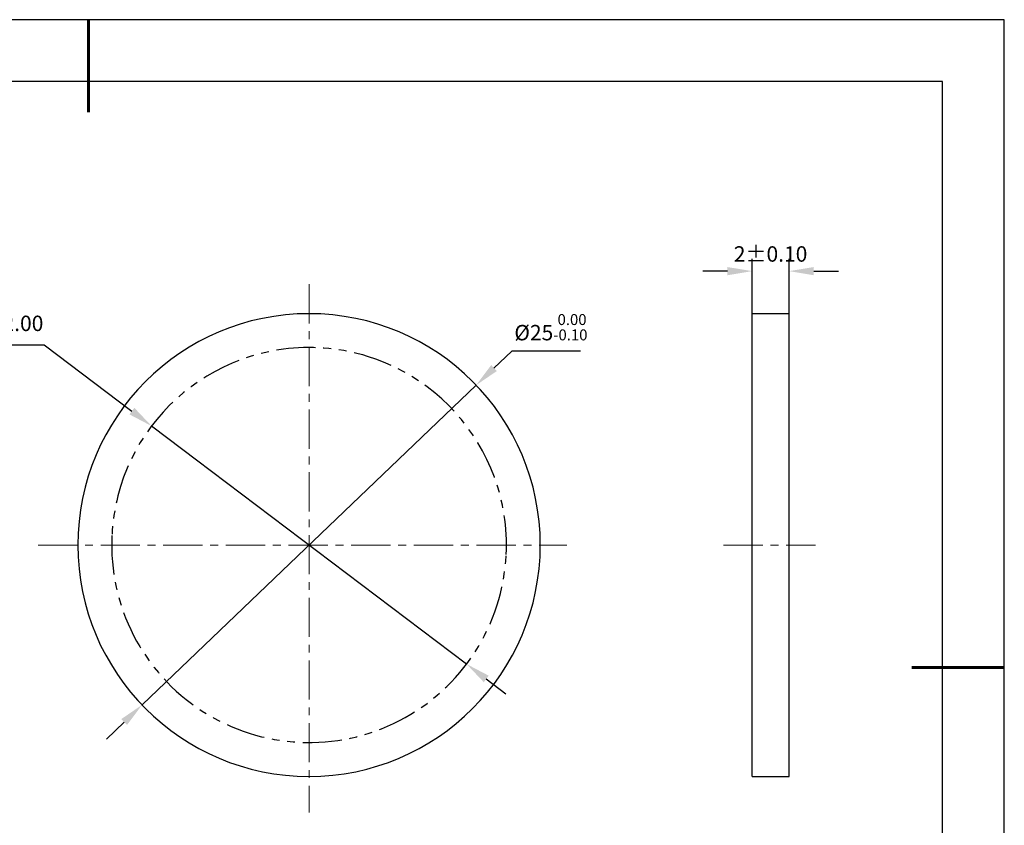
# Model space of a CAD drawing. Units: millimetres. Extents: x 0 to 297, y -2 to 208.
# Drawn here: x 137 to 297, y 78 to 208 of the extents above; entities that cross this region are included whole.
import ezdxf

# ---------------------------------------------------------------- set-up
doc = ezdxf.new("R2010")
doc.units = ezdxf.units.MM
doc.header["$PDSIZE"] = -1
doc.linetypes.add('CENTER', pattern=[10.16, 6.35, -1.27, 1.27, -1.27])
doc.linetypes.add('PHANTOM', pattern=[12.7, 6.35, -1.27, 1.27, -1.27, 1.27, -1.27])
for name, color, linetype, lineweight in [('3中心线层', 1, 'CENTER', 9), ('7标注层', 4, 'Continuous', 5), ('粗实线层', 7, 'Continuous', 25)]:
    doc.layers.add(name, color=color, linetype=linetype, lineweight=lineweight)
doc.layers.add('细实线层', color=7, linetype='Continuous')
doc.styles.add('TH-GBD2M', font='calibri.ttf', dxfattribs={"width": 0.8, "height": 2.5})
doc.dimstyles.new('ISO-25', dxfattribs={"dimtxt": 2.5, "dimasz": 4, "dimexe": 1.25, "dimexo": 0.625, "dimtad": 1, "dimdsep": 46, "dimtxsty": 'Standard', "dimcen": 2.5, "dimadec": 0, "dimazin": 0, "dimtfac": 1, "dimtmove": 0, "dimatfit": 3, "dimfxl": 1, "dimarcsym": 0})
doc.dimstyles.new('TH-GBD2M', dxfattribs={"dimtxt": 3.5, "dimasz": 4, "dimexe": 2, "dimexo": 0, "dimgap": 1.5, "dimtad": 1, "dimdec": 4, "dimzin": 9, "dimdsep": 46, "dimtxsty": 'TH-GBD2M', "dimcen": 0, "dimclrt": 3, "dimadec": 0, "dimazin": 3, "dimtfac": 1, "dimtdec": 4, "dimtofl": 0, "dimtmove": 0, "dimatfit": 3, "dimfxl": 1, "dimtolj": 1, "dimtzin": 0, "dimarcsym": 0})

# ---------------------------------------------------------------- blocks, each defined once
blk = doc.blocks.new('*X6')
at = {"layer": '粗实线层', "lineweight": 60}
for p, q in [((0, 105), (0, 90)), ((148.5, 0), (133.5, 0))]:
    blk.add_line(p, q, dxfattribs=at)
at = {"layer": '粗实线层'}
for p, q in [((138.5, 95), (-138.5, 95)), ((138.5, -95), (138.5, 95))]:
    blk.add_line(p, q, dxfattribs=at)
at = {"layer": '细实线层'}
for p, q in [((148.5, 105), (-148.5, 105)), ((148.5, -105), (148.5, 105))]:
    blk.add_line(p, q, dxfattribs=at)
blk = doc.blocks.new('*D15')
at = {"layer": '7标注层', "color": 0, "lineweight": -2, "transparency": 16777216}
for p, q in [((216.75, 154.5), (213.85, 151.74)), ((227.9, 154.5), (216.75, 154.5)), ((156.78, 97.15), (210.96, 148.97)), ((153.89, 94.38), (151, 91.62))]:
    blk.add_line(p, q, dxfattribs=at)
at = {"layer": '7标注层', "color": 0, "transparency": 16777216}
for points in [[(213.39, 152.22), (214.32, 151.26), (210.96, 148.97)], [(153.43, 94.86), (154.35, 93.9), (156.78, 97.15)]]:
    blk.add_solid(points, dxfattribs=at)
at = {"layer": 'Defpoints', "color": 0, "transparency": 16777216}
for p in [(210.96, 148.97), (156.78, 97.15)]:
    blk.add_point(p, dxfattribs=at)
at = {"layer": '7标注层', "color": 0, "transparency": 16777216, "insert": (223.08, 158.36), "char_height": 2.5, "attachment_point": 5, "style": 'TH-GBD2M'}
blk.add_mtext('%%c25{}{\\H0.71x;\\C3;\\S 0.00^ -0.10;}', dxfattribs=at)
blk = doc.blocks.new('*D16')
at = {"layer": '7标注层', "color": 0, "lineweight": -2, "transparency": 16777216}
for p, q in [((255.7, 160.55), (255.7, 169.45)), ((261.7, 160.55), (261.7, 169.45)), ((251.7, 167.45), (247.7, 167.45)), ((265.7, 167.45), (269.7, 167.45))]:
    blk.add_line(p, q, dxfattribs=at)
at = {"layer": '7标注层', "color": 0, "transparency": 16777216}
for points in [[(251.7, 168.11), (251.7, 166.78), (255.7, 167.45)], [(265.7, 168.11), (265.7, 166.78), (261.7, 167.45)]]:
    blk.add_solid(points, dxfattribs=at)
at = {"layer": 'Defpoints', "color": 0, "transparency": 16777216}
for p in [(261.7, 167.45), (255.7, 160.55), (261.7, 160.55)]:
    blk.add_point(p, dxfattribs=at)
at = {"layer": '7标注层', "color": 3, "transparency": 16777216, "insert": (258.7, 170.23), "char_height": 2.5, "attachment_point": 5, "style": 'TH-GBD2M'}
blk.add_mtext('\\A1;2%%p0.10', dxfattribs=at)
blk = doc.blocks.new('*D17')
at = {"layer": '7标注层', "color": 0, "lineweight": -2, "transparency": 16777216}
for p, q in [((114.26, 155.49), (140.93, 155.49)), ((140.93, 155.49), (155.14, 144.76)), ((209.41, 103.77), (158.33, 142.35)), ((212.6, 101.36), (215.79, 98.95))]:
    blk.add_line(p, q, dxfattribs=at)
at = {"layer": '7标注层', "color": 0, "transparency": 16777216}
for points in [[(155.54, 145.29), (154.74, 144.23), (158.33, 142.35)], [(213, 101.89), (212.2, 100.83), (209.41, 103.77)]]:
    blk.add_solid(points, dxfattribs=at)
at = {"layer": 'Defpoints', "color": 0, "transparency": 16777216}
for p in [(158.33, 142.35), (209.41, 103.77)]:
    blk.add_point(p, dxfattribs=at)
at = {"layer": '7标注层', "color": 0, "transparency": 16777216, "insert": (126.3, 158.66), "char_height": 2.5, "attachment_point": 5, "style": 'TH-GBD2M'}
blk.add_mtext('最小有效孔径22.00', dxfattribs=at)

msp = doc.modelspace()

# ---------------------------------------------------------------- linework, layer by layer
at = {"color": 7, "linetype": 'Continuous', "lineweight": 25}
for p, q in [((261.6954, 160.55061), (255.6954, 160.55061)), ((255.6954, 123.06021), (255.6954, 160.55061)), ((261.6954, 123.06021), (261.6954, 160.55061)), ((255.6954, 85.56981), (255.6954, 123.06021)), ((261.6954, 85.56981), (261.6954, 123.06021)), ((255.6954, 85.56981), (261.6954, 85.56981))]:
    msp.add_line(p, q, dxfattribs=at)
for start, end in [(0, 180), (180, 0)]:
    msp.add_arc((183.87081, 123.06021), 37.4904, start, end, dxfattribs=at)
at = {"layer": '3中心线层'}
for p, q in [((183.87081, 165.32509), (183.87081, 79.74276)), ((139.91814, 123.06021), (225.65727, 123.06021)), ((251.08842, 123.06021), (265.96341, 123.06021))]:
    msp.add_line(p, q, dxfattribs=at)
at = {"layer": '细实线层', "color": 7, "linetype": 'PHANTOM', "lineweight": 25}
for start, end in [(357.2212336, 177.2212336), (177.2212336, 357.2212336)]:
    msp.add_arc((183.87081, 123.06021), 32.004, start, end, dxfattribs=at)

# ---------------------------------------------------------------- block references
at = {"layer": '粗实线层'}
msp.add_blockref('*X6', (148.0966, 103.19411), dxfattribs=at)

# ---------------------------------------------------------------- dimensions: what is measured, and where the dimension line sits
at = {"layer": '7标注层'}
dim = msp.add_linear_dim(base=(261.6954, 167.44507), p1=(255.6954, 160.55061), p2=(261.6954, 160.55061), text='<>%%p0.10', dimstyle='TH-GBD2M', override={"dimlfac": 0.333333}, dxfattribs=at)
dim.commit()
dim.dimension.update_dxf_attribs({"geometry": '*D16', "text_midpoint": (258.6954, 167.44507), "dimtype": 160})
dim = msp.add_diameter_dim_2p(p1=(156.77781, 97.1469), p2=(210.9638, 148.97353), text='%%c25{}{\\H0.71x;\\C3;\\S 0.00^ -0.10;}', dimstyle='ISO-25', override={"dimtxt": 3.5, "dimexe": 2, "dimexo": 0, "dimgap": 1.524, "dimtih": 1, "dimtoh": 1, "dimlfac": 0.333333, "dimzin": 0, "dimtxsty": 'TH-GBD2M', "dimadec": 2, "dimtp": 0, "dimtm": 0.1, "dimtdec": 2, "dimtzin": 0}, dxfattribs=at)
dim.commit()
dim.dimension.update_dxf_attribs({"geometry": '*D15', "text_midpoint": (223.08433, 158.36279)})
dim = msp.add_diameter_dim_2p(p1=(209.41045, 103.77335), p2=(158.33117, 142.34707), text='最小有效孔径22.00', dimstyle='ISO-25', override={"dimtxt": 3.5, "dimexe": 2, "dimexo": 0, "dimgap": 1.524, "dimtih": 1, "dimtoh": 1, "dimlfac": 0.333333, "dimzin": 0, "dimtxsty": 'TH-GBD2M', "dimadec": 2, "dimtm": 0.1, "dimtzin": 0}, dxfattribs=at)
dim.commit()
dim.dimension.update_dxf_attribs({"geometry": '*D17', "text_midpoint": (126.30142, 155.49149), "dimtype": 163})

doc.saveas('drawing.dxf')
